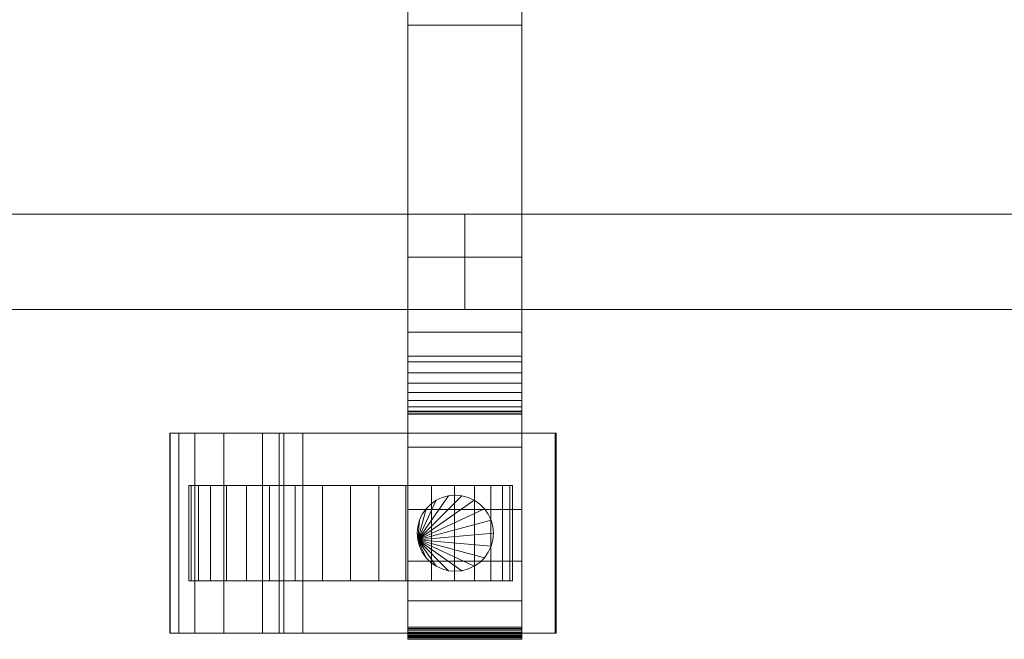
# Model space of a CAD drawing. Units: millimetres. Extents: x 0 to 6314, y -130 to 130.
# Drawn here: x 1510 to 1717, y -110 to 20 of the extents above; entities that cross this region are included whole.
import ezdxf

# ---------------------------------------------------------------- set-up
doc = ezdxf.new("R2010")
doc.units = ezdxf.units.MM
doc.header["$LTSCALE"] = 5.08
doc.layers.add('ﾚｲｵｽ5型005', color=7, linetype='Continuous')

# ---------------------------------------------------------------- blocks, each defined once
blk = doc.blocks.new('U___5型005_dxf')
at = {"color": 250, "linetype": 'Continuous', "lineweight": 15}
for points in [[(1591.5, -110, 90.525), (1591.5, 62.5, 119), (1591.5, 110, 119.3)], [(1591.5, -110, 90.525), (1591.5, 110, 119.3), (1591.5, 110, 90.525)], [(1591.5, -109.939, 90.18), (1591.5, -110, 90.525), (1591.5, 110, 90.525)], [(1591.5, -109.939, 90.18), (1591.5, 110, 90.525), (1591.5, 109.939, 90.18)], [(1591.5, -109.82, 89.852), (1591.5, -109.939, 90.18), (1591.5, 109.939, 90.18)], [(1591.5, -109.82, 89.852), (1591.5, 109.939, 90.18), (1591.5, 109.82, 89.852)], [(1591.5, -109.645, 89.548), (1591.5, -109.82, 89.852), (1591.5, 109.82, 89.852)], [(1591.5, -109.645, 89.548), (1591.5, 109.82, 89.852), (1591.5, 109.645, 89.548)], [(1591.5, -109.42, 89.28), (1591.5, -109.645, 89.548), (1591.5, 109.645, 89.548)], [(1591.5, -109.42, 89.28), (1591.5, 109.645, 89.548), (1591.5, 109.42, 89.28)], [(1615.5, 110, 90.525), (1615.5, 62.5, 119), (1615.5, -62.5, 119)], [(1615.5, 110, 90.525), (1615.5, -62.5, 119), (1615.5, -110, 119.3)], [(1615.5, 110, 90.525), (1615.5, -110, 119.3), (1615.5, -110, 90.525)], [(1615.5, 109.939, 90.18), (1615.5, 110, 90.525), (1615.5, -110, 90.525)], [(1615.5, 109.939, 90.18), (1615.5, -110, 90.525), (1615.5, -109.939, 90.18)], [(1615.5, 109.82, 89.852), (1615.5, 109.939, 90.18), (1615.5, -109.939, 90.18)], [(1615.5, 109.82, 89.852), (1615.5, -109.939, 90.18), (1615.5, -109.82, 89.852)], [(1615.5, 109.645, 89.548), (1615.5, 109.82, 89.852), (1615.5, -109.82, 89.852)], [(1615.5, 109.645, 89.548), (1615.5, -109.82, 89.852), (1615.5, -109.645, 89.548)], [(1615.5, 109.42, 89.28), (1615.5, 109.645, 89.548), (1615.5, -109.645, 89.548)], [(1591.5, -109.152, 89.055), (1591.5, -109.42, 89.28), (1591.5, 109.42, 89.28)], [(1591.5, -109.152, 89.055), (1591.5, 109.42, 89.28), (1591.5, 109.152, 89.055)], [(1591.5, -108.848, 88.88), (1591.5, -109.152, 89.055), (1591.5, 109.152, 89.055)], [(1591.5, -108.848, 88.88), (1591.5, 109.152, 89.055), (1591.5, 108.848, 88.88)], [(1591.5, -108.52, 88.761), (1591.5, -108.848, 88.88), (1591.5, 108.848, 88.88)], [(1591.5, -108.52, 88.761), (1591.5, 108.848, 88.88), (1591.5, 108.52, 88.761)], [(1591.5, -108.175, 88.7), (1591.5, -108.52, 88.761), (1591.5, 108.52, 88.761)], [(1591.5, -108.175, 88.7), (1591.5, 108.52, 88.761), (1591.5, 108.175, 88.7)], [(1615.5, -108, 88.7), (1591.5, -108, 88.7), (1591.5, 108, 88.7), (1615.5, 108, 88.7)], [(1615.5, 109.42, 89.28), (1615.5, -109.645, 89.548), (1615.5, -109.42, 89.28)], [(1615.5, 109.152, 89.055), (1615.5, 109.42, 89.28), (1615.5, -109.42, 89.28)], [(1615.5, 109.152, 89.055), (1615.5, -109.42, 89.28), (1615.5, -109.152, 89.055)], [(1615.5, 108.848, 88.88), (1615.5, 109.152, 89.055), (1615.5, -109.152, 89.055)], [(1615.5, 108.848, 88.88), (1615.5, -109.152, 89.055), (1615.5, -108.848, 88.88)], [(1615.5, 108.52, 88.761), (1615.5, 108.848, 88.88), (1615.5, -108.848, 88.88)], [(1615.5, 108.52, 88.761), (1615.5, -108.848, 88.88), (1615.5, -108.52, 88.761)], [(1615.5, 108.175, 88.7), (1615.5, 108.52, 88.761), (1615.5, -108.52, 88.761)], [(1615.5, 108.175, 88.7), (1615.5, -108.52, 88.761), (1615.5, -108.175, 88.7)], [(1615.5, -63, 1010), (1591.5, -63, 1010), (1591.5, 63, 1010), (1615.5, 63, 1010)], [(1591.5, -62.927, 1024.762), (1591.5, 62.575, 1026.515), (1591.5, 63, 1024.102)], [(1591.5, -63, 1022.877), (1591.5, -62.927, 1024.762), (1591.5, 63, 1024.102)], [(1591.5, -63, 1010), (1591.5, -63, 1022.877), (1591.5, 63, 1010)], [(1591.5, 63, 1010), (1591.5, -63, 1022.877), (1591.5, 63, 1024.102)], [(1615.5, -63, 130), (1615.5, 63, 130), (1591.5, 63, 130), (1591.5, -63, 130)], [(1591.5, -63, 117.123), (1591.5, -63, 130), (1591.5, 63, 130)], [(1591.5, -63, 117.123), (1591.5, 63, 130), (1591.5, 63, 115.898)], [(1591.5, -62.927, 115.238), (1591.5, -63, 117.123), (1591.5, 63, 115.898)], [(1591.5, -62.927, 115.238), (1591.5, 63, 115.898), (1591.5, 62.575, 113.485)], [(1591.5, -62.388, 1027.152), (1591.5, 61.737, 1028.817), (1591.5, 62.575, 1026.515)], [(1591.5, -62.927, 1024.762), (1591.5, -62.388, 1027.152), (1591.5, 62.575, 1026.515)], [(1591.5, -62.388, 112.848), (1591.5, -62.927, 115.238), (1591.5, 62.575, 113.485)], [(1591.5, -62.388, 112.848), (1591.5, 62.575, 113.485), (1591.5, 61.737, 111.183)], [(1615.5, 62.5, 119), (1591.5, 62.5, 119), (1591.5, -62.5, 119), (1615.5, -62.5, 119)], [(1591.5, -110, 90.525), (1591.5, -62.5, 119), (1591.5, 62.5, 119)], [(1615.5, 63, 1024.102), (1615.5, 62.575, 1026.515), (1615.5, -62.927, 1024.762)], [(1615.5, 63, 1024.102), (1615.5, -62.927, 1024.762), (1615.5, -63, 1022.877)], [(1615.5, 63, 1010), (1615.5, 63, 1024.102), (1615.5, -63, 1022.877)], [(1615.5, 63, 1010), (1615.5, -63, 1022.877), (1615.5, -63, 1010)], [(1615.5, 63, 130), (1615.5, -63, 130), (1615.5, -63, 117.123)], [(1615.5, 63, 115.898), (1615.5, 63, 130), (1615.5, -63, 117.123)], [(1615.5, 63, 115.898), (1615.5, -63, 117.123), (1615.5, -62.927, 115.238)], [(1615.5, 62.575, 113.485), (1615.5, 63, 115.898), (1615.5, -62.927, 115.238)], [(1615.5, 62.575, 1026.515), (1615.5, 61.737, 1028.817), (1615.5, -62.388, 1027.152)], [(1615.5, 62.575, 1026.515), (1615.5, -62.388, 1027.152), (1615.5, -62.927, 1024.762)], [(1615.5, 62.575, 113.485), (1615.5, -62.927, 115.238), (1615.5, -62.388, 112.848)], [(1615.5, 61.737, 111.183), (1615.5, 62.575, 113.485), (1615.5, -62.388, 112.848)], [(1591.5, -61.442, 1029.411), (1591.5, 60.512, 1030.938), (1591.5, 61.737, 1028.817)], [(1591.5, -62.388, 1027.152), (1591.5, -61.442, 1029.411), (1591.5, 61.737, 1028.817)], [(1591.5, -61.442, 110.589), (1591.5, -62.388, 112.848), (1591.5, 61.737, 111.183)], [(1591.5, -61.442, 110.589), (1591.5, 61.737, 111.183), (1591.5, 60.512, 109.062)], [(1591.5, -60.118, 1031.473), (1591.5, 58.937, 1032.815), (1591.5, 60.512, 1030.938)], [(1591.5, -61.442, 1029.411), (1591.5, -60.118, 1031.473), (1591.5, 60.512, 1030.938)], [(1591.5, -60.118, 108.527), (1591.5, -61.442, 110.589), (1591.5, 60.512, 109.062)], [(1591.5, -60.118, 108.527), (1591.5, 60.512, 109.062), (1591.5, 58.937, 107.185)], [(1615.5, 61.737, 1028.817), (1615.5, 60.512, 1030.938), (1615.5, -61.442, 1029.411)], [(1615.5, 61.737, 1028.817), (1615.5, -61.442, 1029.411), (1615.5, -62.388, 1027.152)], [(1615.5, 61.737, 111.183), (1615.5, -62.388, 112.848), (1615.5, -61.442, 110.589)], [(1615.5, 60.512, 109.062), (1615.5, 61.737, 111.183), (1615.5, -61.442, 110.589)], [(1615.5, 60.512, 1030.938), (1615.5, 58.937, 1032.815), (1615.5, -60.118, 1031.473)], [(1615.5, 60.512, 1030.938), (1615.5, -60.118, 1031.473), (1615.5, -61.442, 1029.411)], [(1615.5, 60.512, 109.062), (1615.5, -61.442, 110.589), (1615.5, -60.118, 108.527)], [(1615.5, 58.937, 107.185), (1615.5, 60.512, 109.062), (1615.5, -60.118, 108.527)], [(1591.5, -58.457, 1033.273), (1591.5, 57.061, 1034.389), (1591.5, 58.937, 1032.815)], [(1591.5, -60.118, 1031.473), (1591.5, -58.457, 1033.273), (1591.5, 58.937, 1032.815)], [(1591.5, -58.457, 106.727), (1591.5, -60.118, 108.527), (1591.5, 58.937, 107.185)], [(1591.5, -58.457, 106.727), (1591.5, 58.937, 107.185), (1591.5, 57.061, 105.611)], [(1615.5, 58.937, 1032.815), (1615.5, 57.061, 1034.389), (1615.5, -58.457, 1033.273)], [(1615.5, 58.937, 1032.815), (1615.5, -58.457, 1033.273), (1615.5, -60.118, 1031.473)], [(1615.5, 58.937, 107.185), (1615.5, -60.118, 108.527), (1615.5, -58.457, 106.727)], [(1615.5, 57.061, 105.611), (1615.5, 58.937, 107.185), (1615.5, -58.457, 106.727)], [(1591.5, -56.508, 1034.757), (1591.5, 54.939, 1035.614), (1591.5, 57.061, 1034.389)], [(1591.5, -58.457, 1033.273), (1591.5, -56.508, 1034.757), (1591.5, 57.061, 1034.389)], [(1591.5, -56.508, 105.243), (1591.5, -58.457, 106.727), (1591.5, 57.061, 105.611)], [(1591.5, -56.508, 105.243), (1591.5, 57.061, 105.611), (1591.5, 54.939, 104.386)], [(1615.5, 57.061, 1034.389), (1615.5, 54.939, 1035.614), (1615.5, -56.508, 1034.757)], [(1615.5, 57.061, 1034.389), (1615.5, -56.508, 1034.757), (1615.5, -58.457, 1033.273)], [(1615.5, 57.061, 105.611), (1615.5, -58.457, 106.727), (1615.5, -56.508, 105.243)], [(1615.5, 54.939, 104.386), (1615.5, 57.061, 105.611), (1615.5, -56.508, 105.243)], [(1591.5, -54.331, 1035.88), (1591.5, 52.637, 1036.452), (1591.5, 54.939, 1035.614)], [(1591.5, -56.508, 1034.757), (1591.5, -54.331, 1035.88), (1591.5, 54.939, 1035.614)], [(1591.5, -54.331, 104.12), (1591.5, -56.508, 105.243), (1591.5, 54.939, 104.386)], [(1591.5, -54.331, 104.12), (1591.5, 54.939, 104.386), (1591.5, 52.637, 103.548)], [(1615.5, 54.939, 1035.614), (1615.5, 52.637, 1036.452), (1615.5, -54.331, 1035.88)], [(1615.5, 54.939, 1035.614), (1615.5, -54.331, 1035.88), (1615.5, -56.508, 1034.757)], [(1615.5, 54.939, 104.386), (1615.5, -56.508, 105.243), (1615.5, -54.331, 104.12)], [(1615.5, 52.637, 103.548), (1615.5, 54.939, 104.386), (1615.5, -54.331, 104.12)], [(1591.5, -51.992, 1036.609), (1591.5, 50.777, 1036.764), (1591.5, 52.637, 1036.452)], [(1591.5, -54.331, 1035.88), (1591.5, -51.992, 1036.609), (1591.5, 52.637, 1036.452)], [(1591.5, -51.992, 103.391), (1591.5, -54.331, 104.12), (1591.5, 52.637, 103.548)], [(1591.5, -50.777, 103.236), (1591.5, -51.992, 103.391), (1591.5, 52.637, 103.548)], [(1591.5, -50.777, 103.236), (1591.5, 52.637, 103.548), (1591.5, 50.777, 103.236)], [(1615.5, 52.637, 1036.452), (1615.5, 50.777, 1036.764), (1615.5, -51.992, 1036.609)], [(1615.5, 52.637, 1036.452), (1615.5, -51.992, 1036.609), (1615.5, -54.331, 1035.88)], [(1615.5, 52.637, 103.548), (1615.5, -54.331, 104.12), (1615.5, -51.992, 103.391)], [(1615.5, 50.777, 103.236), (1615.5, 52.637, 103.548), (1615.5, -51.992, 103.391)], [(1615.5, 50.777, 1036.764), (1591.5, 50.777, 1036.764), (1591.5, 18.747, 1040.863), (1615.5, 18.747, 1040.863)], [(1591.5, -50.777, 1036.764), (1591.5, 18.747, 1040.863), (1591.5, 50.777, 1036.764)], [(1591.5, -51.992, 1036.609), (1591.5, -50.777, 1036.764), (1591.5, 50.777, 1036.764)], [(1615.5, 50.777, 103.236), (1615.5, 18.747, 99.137), (1591.5, 18.747, 99.137), (1591.5, 50.777, 103.236)], [(1591.5, -45.799, 101.321), (1591.5, -50.777, 103.236), (1591.5, 50.777, 103.236)], [(1591.5, 18.747, 99.137), (1591.5, -45.799, 101.321), (1591.5, 50.777, 103.236)], [(1615.5, 50.777, 1036.764), (1615.5, 18.747, 1040.863), (1615.5, -45.799, 1038.679)], [(1615.5, 50.777, 1036.764), (1615.5, -45.799, 1038.679), (1615.5, -50.777, 1036.764)], [(1615.5, 50.777, 1036.764), (1615.5, -50.777, 1036.764), (1615.5, -51.992, 1036.609)], [(1615.5, 50.777, 103.236), (1615.5, -51.992, 103.391), (1615.5, -50.777, 103.236)], [(1615.5, 50.777, 103.236), (1615.5, -50.777, 103.236), (1615.5, -45.799, 101.321)], [(1615.5, 18.747, 99.137), (1615.5, 50.777, 103.236), (1615.5, -45.799, 101.321)], [(1615.5, 18.747, 1040.863), (1591.5, 18.747, 1040.863), (1591.5, -45.799, 1038.679), (1615.5, -45.799, 1038.679)], [(1591.5, -50.777, 1036.764), (1591.5, -45.799, 1038.679), (1591.5, 18.747, 1040.863)], [(1615.5, 18.747, 99.137), (1615.5, -45.799, 101.321), (1591.5, -45.799, 101.321), (1591.5, 18.747, 99.137)], [(1303.4, -21, 442), (1303.4, -41, 442), (1603.5, -41, 841), (1603.5, -21, 841)], [(1603.5, -21, 808), (1603.5, -41, 808), (1303.4, -41, 409), (1303.4, -21, 409)], [(1303.4, -21, 409), (1303.4, -21, 442), (1603.5, -21, 841), (1603.5, -21, 808)], [(1439.284215, -41, 223.665785), (1603.5, -41, 442), (1603.5, -21, 442), (1439.284215, -21, 223.665785)], [(1439.284215, -21, 223.665785), (1603.5, -21, 442), (1603.5, -21, 409), (1453.45, -21, 209.5)], [(1603.5, -21, 409), (1603.5, -41, 409), (1453.45, -41, 209.5), (1453.45, -21, 209.5)], [(1603.5, -21, 409), (1603.5, -41, 409), (1603.5, -41, 442), (1603.5, -21, 442)], [(1603.5, -21, 442), (1603.5, -41, 442), (1903.6, -41, 841), (1903.6, -21, 841)], [(1903.6, -21, 808), (1903.6, -41, 808), (1603.5, -41, 409), (1603.5, -21, 409)], [(1603.5, -21, 409), (1603.5, -21, 442), (1903.6, -21, 841), (1903.6, -21, 808)], [(1603.5, -21, 841), (1603.5, -41, 841), (1603.5, -41, 808), (1603.5, -21, 808)], [(1603.5, -21, 442), (1603.5, -41, 442), (1603.5, -41, 409), (1603.5, -21, 409)], [(1591.5, -63, 130), (1591.5, -30, 130), (1615.5, -30, 130), (1615.5, -63, 130)], [(1615.5, -63, 1010), (1615.5, -30, 1010), (1591.5, -30, 1010), (1591.5, -63, 1010)], [(1591.5, -63, 130), (1591.5, -63, 1010), (1591.5, -30, 1010), (1591.5, -30, 130)], [(1591.5, -30, 130), (1591.5, -30, 1010), (1615.5, -30, 1010), (1615.5, -30, 130)], [(1615.5, -30, 130), (1615.5, -30, 1010), (1615.5, -63, 1010), (1615.5, -63, 130)], [(1303.4, -41, 409), (1603.5, -41, 808), (1603.5, -41, 841), (1303.4, -41, 442)], [(1453.45, -41, 209.5), (1603.5, -41, 409), (1603.5, -41, 442), (1439.284215, -41, 223.665785)], [(1603.5, -41, 409), (1903.6, -41, 808), (1903.6, -41, 841), (1603.5, -41, 442)], [(1615.5, -45.799, 1038.679), (1591.5, -45.799, 1038.679), (1591.5, -50.777, 1036.764), (1615.5, -50.777, 1036.764)], [(1615.5, -45.799, 101.321), (1615.5, -50.777, 103.236), (1591.5, -50.777, 103.236), (1591.5, -45.799, 101.321)], [(1615.5, -50.777, 1036.764), (1591.5, -50.777, 1036.764), (1591.5, -51.992, 1036.609), (1615.5, -51.992, 1036.609)], [(1615.5, -50.777, 103.236), (1615.5, -51.992, 103.391), (1591.5, -51.992, 103.391), (1591.5, -50.777, 103.236)], [(1615.5, -51.992, 1036.609), (1591.5, -51.992, 1036.609), (1591.5, -54.331, 1035.88), (1615.5, -54.331, 1035.88)], [(1615.5, -51.992, 103.391), (1615.5, -54.331, 104.12), (1591.5, -54.331, 104.12), (1591.5, -51.992, 103.391)], [(1615.5, -54.331, 1035.88), (1591.5, -54.331, 1035.88), (1591.5, -56.508, 1034.757), (1615.5, -56.508, 1034.757)], [(1615.5, -54.331, 104.12), (1615.5, -56.508, 105.243), (1591.5, -56.508, 105.243), (1591.5, -54.331, 104.12)], [(1615.5, -56.508, 1034.757), (1591.5, -56.508, 1034.757), (1591.5, -58.457, 1033.273), (1615.5, -58.457, 1033.273)], [(1615.5, -56.508, 105.243), (1615.5, -58.457, 106.727), (1591.5, -58.457, 106.727), (1591.5, -56.508, 105.243)], [(1615.5, -58.457, 1033.273), (1591.5, -58.457, 1033.273), (1591.5, -60.118, 1031.473), (1615.5, -60.118, 1031.473)], [(1615.5, -58.457, 106.727), (1615.5, -60.118, 108.527), (1591.5, -60.118, 108.527), (1591.5, -58.457, 106.727)], [(1615.5, -60.118, 1031.473), (1591.5, -60.118, 1031.473), (1591.5, -61.442, 1029.411), (1615.5, -61.442, 1029.411)], [(1615.5, -60.118, 108.527), (1615.5, -61.442, 110.589), (1591.5, -61.442, 110.589), (1591.5, -60.118, 108.527)], [(1615.5, -61.442, 1029.411), (1591.5, -61.442, 1029.411), (1591.5, -62.388, 1027.152), (1615.5, -62.388, 1027.152)], [(1615.5, -61.442, 110.589), (1615.5, -62.388, 112.848), (1591.5, -62.388, 112.848), (1591.5, -61.442, 110.589)], [(1615.5, -62.388, 1027.152), (1591.5, -62.388, 1027.152), (1591.5, -62.927, 1024.762), (1615.5, -62.927, 1024.762)], [(1615.5, -62.388, 112.848), (1615.5, -62.927, 115.238), (1591.5, -62.927, 115.238), (1591.5, -62.388, 112.848)], [(1615.5, -62.5, 119), (1591.5, -62.5, 119), (1591.5, -62.5, 201), (1615.5, -62.5, 201)], [(1615.5, -62.5, 201), (1591.5, -62.5, 201), (1591.5, -69.951, 196.414), (1615.5, -69.951, 196.414)], [(1591.5, -83.033, 184.794), (1591.5, -69.951, 196.414), (1591.5, -62.5, 201)], [(1591.5, -93.899, 171.079), (1591.5, -83.033, 184.794), (1591.5, -62.5, 201)], [(1591.5, -102.218, 155.686), (1591.5, -93.899, 171.079), (1591.5, -62.5, 201)], [(1591.5, -107.738, 139.082), (1591.5, -102.218, 155.686), (1591.5, -62.5, 201)], [(1591.5, -110.291, 121.771), (1591.5, -107.738, 139.082), (1591.5, -62.5, 201)], [(1591.5, -109.946, 121.108), (1591.5, -110.291, 121.771), (1591.5, -62.5, 201)], [(1591.5, -110, 119.3), (1591.5, -109.946, 121.108), (1591.5, -62.5, 201)], [(1591.5, -110, 119.3), (1591.5, -62.5, 201), (1591.5, -62.5, 119)], [(1591.5, -110, 90.525), (1591.5, -110, 119.3), (1591.5, -62.5, 119)], [(1615.5, -62.927, 1024.762), (1591.5, -62.927, 1024.762), (1591.5, -63, 1022.877), (1615.5, -63, 1022.877)], [(1615.5, -62.927, 115.238), (1615.5, -63, 117.123), (1591.5, -63, 117.123), (1591.5, -62.927, 115.238)], [(1615.5, -63, 1022.877), (1591.5, -63, 1022.877), (1591.5, -63, 1010), (1615.5, -63, 1010)], [(1615.5, -63, 117.123), (1615.5, -63, 130), (1591.5, -63, 130), (1591.5, -63, 117.123)], [(1615.5, -63, 130), (1615.5, -63, 1010), (1591.5, -63, 1010), (1591.5, -63, 130)], [(1615.5, -62.5, 201), (1615.5, -69.951, 196.414), (1615.5, -83.033, 184.794)], [(1615.5, -62.5, 201), (1615.5, -83.033, 184.794), (1615.5, -93.899, 171.079)], [(1615.5, -62.5, 201), (1615.5, -93.899, 171.079), (1615.5, -102.218, 155.686)], [(1615.5, -62.5, 201), (1615.5, -102.218, 155.686), (1615.5, -107.738, 139.082)], [(1615.5, -62.5, 201), (1615.5, -107.738, 139.082), (1615.5, -110.291, 121.771)], [(1615.5, -62.5, 201), (1615.5, -110.291, 121.771), (1615.5, -109.946, 121.108)], [(1615.5, -62.5, 201), (1615.5, -109.946, 121.108), (1615.5, -110, 119.3)], [(1615.5, -62.5, 119), (1615.5, -62.5, 201), (1615.5, -110, 119.3)], [(1569.5, -67, 23.5), (1569.5, -109, 23.5), (1541.5, -109, 37.194), (1541.5, -67, 37.194)], [(1541.5, -67, 37.194), (1541.5, -109, 37.194), (1541.608, -109, 42.946), (1541.608, -67, 42.946)], [(1541.5, -67, 37.194), (1541.608, -67, 42.946), (1622.456, -67, 80.224)], [(1569.5, -67, 23.5), (1541.5, -67, 37.194), (1622.456, -67, 80.224)], [(1541.608, -67, 42.946), (1541.608, -109, 42.946), (1543.405, -109, 51.966), (1543.405, -67, 51.966)], [(1541.608, -67, 42.946), (1543.405, -67, 51.966), (1622.456, -67, 80.224)], [(1543.405, -67, 51.966), (1543.405, -109, 51.966), (1546.807, -109, 59.455), (1546.807, -67, 59.455)], [(1543.405, -67, 51.966), (1546.807, -67, 59.455), (1622.456, -67, 80.224)], [(1546.807, -67, 59.455), (1546.807, -109, 59.455), (1552.895, -109, 67.218), (1552.895, -67, 67.218)], [(1546.807, -67, 59.455), (1552.895, -67, 67.218), (1622.456, -67, 80.224)], [(1552.895, -67, 67.218), (1552.895, -109, 67.218), (1560.976, -109, 73.265), (1560.976, -67, 73.265)], [(1552.895, -67, 67.218), (1560.976, -67, 73.265), (1622.456, -67, 80.224)], [(1560.976, -67, 73.265), (1560.976, -109, 73.265), (1564.5, -109, 75), (1564.5, -67, 75)], [(1560.976, -67, 73.265), (1564.5, -67, 75), (1622.456, -67, 80.224)], [(1564.5, -67, 75), (1564.5, -109, 75), (1565.5, -109, 80), (1565.5, -67, 80)], [(1564.5, -67, 75), (1565.5, -67, 80), (1622.456, -67, 80.224)], [(1565.5, -67, 80), (1565.5, -109, 80), (1622.456, -109, 80.224), (1622.456, -67, 80.224)], [(1622.717, -67, 22.922), (1622.717, -109, 22.922), (1569.5, -109, 23.5), (1569.5, -67, 23.5)], [(1622.717, -67, 22.922), (1569.5, -67, 23.5), (1622.456, -67, 80.224)], [(1622.456, -67, 80.224), (1622.456, -109, 80.224), (1622.717, -109, 22.922), (1622.717, -67, 22.922)], [(1615.5, -69.951, 196.414), (1591.5, -69.951, 196.414), (1591.5, -83.033, 184.794), (1615.5, -83.033, 184.794)], [(1546.016536, -78, 26.095962), (1545.5, -78, 32), (1546.016536, -78, 37.904038), (1547.550451, -78, 43.628685)], [(1546.016536, -78, 26.095962), (1546.016536, -98, 26.095962), (1545.5, -98, 32), (1545.5, -78, 32)], [(1545.5, -78, 32), (1545.5, -98, 32), (1546.016536, -98, 37.904038), (1546.016536, -78, 37.904038)], [(1546.016536, -78, 26.095962), (1547.550451, -78, 43.628685), (1550.055136, -78, 49), (1553.454489, -78, 53.854779)], [(1546.016536, -78, 26.095962), (1553.454489, -78, 53.854779), (1557.645221, -78, 58.045511), (1562.5, -78, 61.444864)], [(1546.016536, -78, 26.095962), (1562.5, -78, 61.444864), (1567.871315, -78, 63.949549), (1573.595962, -78, 65.483464)], [(1546.016536, -78, 26.095962), (1573.595962, -78, 65.483464), (1579.5, -78, 66), (1585.404038, -78, 65.483464)], [(1546.016536, -78, 26.095962), (1585.404038, -78, 65.483464), (1591.128685, -78, 63.949549), (1596.5, -78, 61.444864)], [(1546.016536, -78, 26.095962), (1596.5, -78, 61.444864), (1601.354779, -78, 58.045511), (1605.545511, -78, 53.854779)], [(1546.016536, -78, 26.095962), (1605.545511, -78, 53.854779), (1608.944864, -78, 49), (1611.449549, -78, 43.628685)], [(1546.016536, -78, 26.095962), (1611.449549, -78, 43.628685), (1612.983464, -78, 37.904038), (1613.5, -78, 32)], [(1546.016536, -78, 26.095962), (1613.5, -78, 32), (1612.983464, -78, 26.095962), (1611.449549, -78, 20.371315)], [(1546.016536, -78, 26.095962), (1611.449549, -78, 20.371315), (1608.944864, -78, 15), (1605.545511, -78, 10.145221)], [(1546.016536, -78, 26.095962), (1605.545511, -78, 10.145221), (1601.354779, -78, 5.954489), (1596.5, -78, 2.555136)], [(1546.016536, -78, 26.095962), (1596.5, -78, 2.555136), (1591.128685, -78, 0.050451), (1585.404038, -78, -1.483464)], [(1546.016536, -78, 26.095962), (1585.404038, -78, -1.483464), (1579.5, -78, -2), (1573.595962, -78, -1.483464)], [(1546.016536, -78, 26.095962), (1573.595962, -78, -1.483464), (1567.871315, -78, 0.050451), (1562.5, -78, 2.555136)], [(1546.016536, -78, 26.095962), (1562.5, -78, 2.555136), (1557.645221, -78, 5.954489), (1553.454489, -78, 10.145221)], [(1546.016536, -78, 26.095962), (1553.454489, -78, 10.145221), (1550.055136, -78, 15), (1547.550451, -78, 20.371315)], [(1546.016536, -78, 37.904038), (1546.016536, -98, 37.904038), (1547.550451, -98, 43.628685), (1547.550451, -78, 43.628685)], [(1547.550451, -78, 20.371315), (1547.550451, -98, 20.371315), (1546.016536, -98, 26.095962), (1546.016536, -78, 26.095962)], [(1547.550451, -78, 43.628685), (1547.550451, -98, 43.628685), (1550.055136, -98, 49), (1550.055136, -78, 49)], [(1550.055136, -78, 15), (1550.055136, -98, 15), (1547.550451, -98, 20.371315), (1547.550451, -78, 20.371315)], [(1550.055136, -78, 49), (1550.055136, -98, 49), (1553.454489, -98, 53.854779), (1553.454489, -78, 53.854779)], [(1553.454489, -78, 10.145221), (1553.454489, -98, 10.145221), (1550.055136, -98, 15), (1550.055136, -78, 15)], [(1553.454489, -78, 53.854779), (1553.454489, -98, 53.854779), (1557.645221, -98, 58.045511), (1557.645221, -78, 58.045511)], [(1557.645221, -78, 5.954489), (1557.645221, -98, 5.954489), (1553.454489, -98, 10.145221), (1553.454489, -78, 10.145221)], [(1557.645221, -78, 58.045511), (1557.645221, -98, 58.045511), (1562.5, -98, 61.444864), (1562.5, -78, 61.444864)], [(1562.5, -78, 2.555136), (1562.5, -98, 2.555136), (1557.645221, -98, 5.954489), (1557.645221, -78, 5.954489)], [(1562.5, -78, 61.444864), (1562.5, -98, 61.444864), (1567.871315, -98, 63.949549), (1567.871315, -78, 63.949549)], [(1567.871315, -78, 0.050451), (1567.871315, -98, 0.050451), (1562.5, -98, 2.555136), (1562.5, -78, 2.555136)], [(1567.871315, -78, 63.949549), (1567.871315, -98, 63.949549), (1573.595962, -98, 65.483464), (1573.595962, -78, 65.483464)], [(1573.595962, -78, -1.483464), (1573.595962, -98, -1.483464), (1567.871315, -98, 0.050451), (1567.871315, -78, 0.050451)], [(1573.595962, -78, 65.483464), (1573.595962, -98, 65.483464), (1579.5, -98, 66), (1579.5, -78, 66)], [(1579.5, -78, -2), (1579.5, -98, -2), (1573.595962, -98, -1.483464), (1573.595962, -78, -1.483464)], [(1579.5, -78, 66), (1579.5, -98, 66), (1585.404038, -98, 65.483464), (1585.404038, -78, 65.483464)], [(1585.404038, -78, -1.483464), (1585.404038, -98, -1.483464), (1579.5, -98, -2), (1579.5, -78, -2)], [(1585.404038, -78, 65.483464), (1585.404038, -98, 65.483464), (1591.128685, -98, 63.949549), (1591.128685, -78, 63.949549)], [(1591.128685, -78, 0.050451), (1591.128685, -98, 0.050451), (1585.404038, -98, -1.483464), (1585.404038, -78, -1.483464)], [(1591.128685, -78, 63.949549), (1591.128685, -98, 63.949549), (1596.5, -98, 61.444864), (1596.5, -78, 61.444864)], [(1596.5, -78, 2.555136), (1596.5, -98, 2.555136), (1591.128685, -98, 0.050451), (1591.128685, -78, 0.050451)], [(1596.5, -78, 61.444864), (1596.5, -98, 61.444864), (1601.354779, -98, 58.045511), (1601.354779, -78, 58.045511)], [(1601.354779, -78, 5.954489), (1601.354779, -98, 5.954489), (1596.5, -98, 2.555136), (1596.5, -78, 2.555136)], [(1601.354779, -78, 58.045511), (1601.354779, -98, 58.045511), (1605.545511, -98, 53.854779), (1605.545511, -78, 53.854779)], [(1605.545511, -78, 10.145221), (1605.545511, -98, 10.145221), (1601.354779, -98, 5.954489), (1601.354779, -78, 5.954489)], [(1605.545511, -78, 53.854779), (1605.545511, -98, 53.854779), (1608.944864, -98, 49), (1608.944864, -78, 49)], [(1608.944864, -78, 15), (1608.944864, -98, 15), (1605.545511, -98, 10.145221), (1605.545511, -78, 10.145221)], [(1608.944864, -78, 49), (1608.944864, -98, 49), (1611.449549, -98, 43.628685), (1611.449549, -78, 43.628685)], [(1611.449549, -78, 20.371315), (1611.449549, -98, 20.371315), (1608.944864, -98, 15), (1608.944864, -78, 15)], [(1611.449549, -78, 43.628685), (1611.449549, -98, 43.628685), (1612.983464, -98, 37.904038), (1612.983464, -78, 37.904038)], [(1612.983464, -78, 26.095962), (1612.983464, -98, 26.095962), (1611.449549, -98, 20.371315), (1611.449549, -78, 20.371315)], [(1612.983464, -78, 37.904038), (1612.983464, -98, 37.904038), (1613.5, -98, 32), (1613.5, -78, 32)], [(1613.5, -78, 32), (1613.5, -98, 32), (1612.983464, -98, 26.095962), (1612.983464, -78, 26.095962)], [(1593.621538, -89.389185, 80), (1600.110815, -80.121538, 80), (1601.5, -80, 80), (1602.889185, -80.121538, 80)], [(1593.621538, -89.389185, 90), (1602.889185, -80.121538, 90), (1601.5, -80, 90), (1600.110815, -80.121538, 90)], [(1593.621538, -89.389185, 80), (1597.5, -81.071797, 80), (1598.763839, -80.482459, 80), (1600.110815, -80.121538, 80)], [(1593.621538, -89.389185, 80), (1602.889185, -80.121538, 80), (1604.236161, -80.482459, 80), (1605.5, -81.071797, 80)], [(1593.621538, -89.389185, 90), (1605.5, -81.071797, 90), (1604.236161, -80.482459, 90), (1602.889185, -80.121538, 90)], [(1593.621538, -89.389185, 90), (1600.110815, -80.121538, 90), (1598.763839, -80.482459, 90), (1597.5, -81.071797, 90)], [(1597.5, -81.071797, 80), (1597.5, -81.071797, 90), (1598.763839, -80.482459, 90), (1598.763839, -80.482459, 80)], [(1598.763839, -80.482459, 80), (1598.763839, -80.482459, 90), (1600.110815, -80.121538, 90), (1600.110815, -80.121538, 80)], [(1600.110815, -80.121538, 80), (1600.110815, -80.121538, 90), (1601.5, -80, 90), (1601.5, -80, 80)], [(1601.5, -80, 80), (1601.5, -80, 90), (1602.889185, -80.121538, 90), (1602.889185, -80.121538, 80)], [(1602.889185, -80.121538, 80), (1602.889185, -80.121538, 90), (1604.236161, -80.482459, 90), (1604.236161, -80.482459, 80)], [(1604.236161, -80.482459, 80), (1604.236161, -80.482459, 90), (1605.5, -81.071797, 90), (1605.5, -81.071797, 80)], [(1593.621538, -89.389185, 80), (1595.371644, -82.857699, 80), (1596.357699, -81.871644, 80), (1597.5, -81.071797, 80)], [(1593.621538, -89.389185, 80), (1605.5, -81.071797, 80), (1606.642301, -81.871644, 80), (1607.628356, -82.857699, 80)], [(1593.621538, -89.389185, 90), (1607.628356, -82.857699, 90), (1606.642301, -81.871644, 90), (1605.5, -81.071797, 90)], [(1593.621538, -89.389185, 90), (1597.5, -81.071797, 90), (1596.357699, -81.871644, 90), (1595.371644, -82.857699, 90)], [(1595.371644, -82.857699, 80), (1595.371644, -82.857699, 90), (1596.357699, -81.871644, 90), (1596.357699, -81.871644, 80)], [(1596.357699, -81.871644, 80), (1596.357699, -81.871644, 90), (1597.5, -81.071797, 90), (1597.5, -81.071797, 80)], [(1605.5, -81.071797, 80), (1605.5, -81.071797, 90), (1606.642301, -81.871644, 90), (1606.642301, -81.871644, 80)], [(1606.642301, -81.871644, 80), (1606.642301, -81.871644, 90), (1607.628356, -82.857699, 90), (1607.628356, -82.857699, 80)], [(1615.5, -83.033, 184.794), (1591.5, -83.033, 184.794), (1591.5, -93.899, 171.079), (1615.5, -93.899, 171.079)], [(1593.621538, -89.389185, 80), (1593.982459, -85.263839, 80), (1594.571797, -84, 80), (1595.371644, -82.857699, 80)], [(1593.621538, -89.389185, 80), (1607.628356, -82.857699, 80), (1608.428203, -84, 80), (1609.017541, -85.263839, 80)], [(1593.621538, -89.389185, 90), (1609.017541, -85.263839, 90), (1608.428203, -84, 90), (1607.628356, -82.857699, 90)], [(1593.621538, -89.389185, 90), (1595.371644, -82.857699, 90), (1594.571797, -84, 90), (1593.982459, -85.263839, 90)], [(1593.982459, -85.263839, 80), (1593.982459, -85.263839, 90), (1594.571797, -84, 90), (1594.571797, -84, 80)], [(1594.571797, -84, 80), (1594.571797, -84, 90), (1595.371644, -82.857699, 90), (1595.371644, -82.857699, 80)], [(1607.628356, -82.857699, 80), (1607.628356, -82.857699, 90), (1608.428203, -84, 90), (1608.428203, -84, 80)], [(1608.428203, -84, 80), (1608.428203, -84, 90), (1609.017541, -85.263839, 90), (1609.017541, -85.263839, 80)], [(1593.621538, -89.389185, 80), (1593.5, -88, 80), (1593.621538, -86.610815, 80), (1593.982459, -85.263839, 80)], [(1593.621538, -89.389185, 90), (1593.982459, -85.263839, 90), (1593.621538, -86.610815, 90), (1593.5, -88, 90)], [(1593.5, -88, 80), (1593.5, -88, 90), (1593.621538, -86.610815, 90), (1593.621538, -86.610815, 80)], [(1593.621538, -89.389185, 80), (1609.017541, -85.263839, 80), (1609.378462, -86.610815, 80), (1609.5, -88, 80)], [(1593.621538, -89.389185, 90), (1609.5, -88, 90), (1609.378462, -86.610815, 90), (1609.017541, -85.263839, 90)], [(1593.621538, -86.610815, 80), (1593.621538, -86.610815, 90), (1593.982459, -85.263839, 90), (1593.982459, -85.263839, 80)], [(1609.017541, -85.263839, 80), (1609.017541, -85.263839, 90), (1609.378462, -86.610815, 90), (1609.378462, -86.610815, 80)], [(1609.378462, -86.610815, 80), (1609.378462, -86.610815, 90), (1609.5, -88, 90), (1609.5, -88, 80)], [(1593.621538, -89.389185, 80), (1593.621538, -89.389185, 90), (1593.5, -88, 90), (1593.5, -88, 80)], [(1593.621538, -89.389185, 80), (1609.5, -88, 80), (1609.378462, -89.389185, 80), (1609.017541, -90.736161, 80)], [(1593.621538, -89.389185, 90), (1609.017541, -90.736161, 90), (1609.378462, -89.389185, 90), (1609.5, -88, 90)], [(1609.5, -88, 80), (1609.5, -88, 90), (1609.378462, -89.389185, 90), (1609.378462, -89.389185, 80)], [(1593.621538, -89.389185, 80), (1609.017541, -90.736161, 80), (1608.428203, -92, 80), (1607.628356, -93.142301, 80)], [(1593.621538, -89.389185, 80), (1607.628356, -93.142301, 80), (1606.642301, -94.128356, 80), (1605.5, -94.928203, 80)], [(1593.621538, -89.389185, 80), (1605.5, -94.928203, 80), (1604.236161, -95.517541, 80), (1602.889185, -95.878462, 80)], [(1593.621538, -89.389185, 80), (1602.889185, -95.878462, 80), (1601.5, -96, 80), (1600.110815, -95.878462, 80)], [(1593.621538, -89.389185, 80), (1600.110815, -95.878462, 80), (1598.763839, -95.517541, 80), (1597.5, -94.928203, 80)], [(1593.621538, -89.389185, 80), (1597.5, -94.928203, 80), (1596.357699, -94.128356, 80), (1595.371644, -93.142301, 80)], [(1593.621538, -89.389185, 80), (1595.371644, -93.142301, 80), (1594.571797, -92, 80), (1593.982459, -90.736161, 80)], [(1593.621538, -89.389185, 90), (1593.982459, -90.736161, 90), (1594.571797, -92, 90), (1595.371644, -93.142301, 90)], [(1593.621538, -89.389185, 90), (1595.371644, -93.142301, 90), (1596.357699, -94.128356, 90), (1597.5, -94.928203, 90)], [(1593.621538, -89.389185, 90), (1597.5, -94.928203, 90), (1598.763839, -95.517541, 90), (1600.110815, -95.878462, 90)], [(1593.621538, -89.389185, 90), (1600.110815, -95.878462, 90), (1601.5, -96, 90), (1602.889185, -95.878462, 90)], [(1593.621538, -89.389185, 90), (1602.889185, -95.878462, 90), (1604.236161, -95.517541, 90), (1605.5, -94.928203, 90)], [(1593.621538, -89.389185, 90), (1605.5, -94.928203, 90), (1606.642301, -94.128356, 90), (1607.628356, -93.142301, 90)], [(1593.621538, -89.389185, 90), (1607.628356, -93.142301, 90), (1608.428203, -92, 90), (1609.017541, -90.736161, 90)], [(1593.982459, -90.736161, 80), (1593.982459, -90.736161, 90), (1593.621538, -89.389185, 90), (1593.621538, -89.389185, 80)], [(1594.571797, -92, 80), (1594.571797, -92, 90), (1593.982459, -90.736161, 90), (1593.982459, -90.736161, 80)], [(1609.017541, -90.736161, 80), (1609.017541, -90.736161, 90), (1608.428203, -92, 90), (1608.428203, -92, 80)], [(1609.378462, -89.389185, 80), (1609.378462, -89.389185, 90), (1609.017541, -90.736161, 90), (1609.017541, -90.736161, 80)], [(1595.371644, -93.142301, 80), (1595.371644, -93.142301, 90), (1594.571797, -92, 90), (1594.571797, -92, 80)], [(1608.428203, -92, 80), (1608.428203, -92, 90), (1607.628356, -93.142301, 90), (1607.628356, -93.142301, 80)], [(1615.5, -93.899, 171.079), (1591.5, -93.899, 171.079), (1591.5, -102.218, 155.686), (1615.5, -102.218, 155.686)], [(1596.357699, -94.128356, 80), (1596.357699, -94.128356, 90), (1595.371644, -93.142301, 90), (1595.371644, -93.142301, 80)], [(1597.5, -94.928203, 80), (1597.5, -94.928203, 90), (1596.357699, -94.128356, 90), (1596.357699, -94.128356, 80)], [(1598.763839, -95.517541, 80), (1598.763839, -95.517541, 90), (1597.5, -94.928203, 90), (1597.5, -94.928203, 80)], [(1605.5, -94.928203, 80), (1605.5, -94.928203, 90), (1604.236161, -95.517541, 90), (1604.236161, -95.517541, 80)], [(1606.642301, -94.128356, 80), (1606.642301, -94.128356, 90), (1605.5, -94.928203, 90), (1605.5, -94.928203, 80)], [(1607.628356, -93.142301, 80), (1607.628356, -93.142301, 90), (1606.642301, -94.128356, 90), (1606.642301, -94.128356, 80)], [(1600.110815, -95.878462, 80), (1600.110815, -95.878462, 90), (1598.763839, -95.517541, 90), (1598.763839, -95.517541, 80)], [(1601.5, -96, 80), (1601.5, -96, 90), (1600.110815, -95.878462, 90), (1600.110815, -95.878462, 80)], [(1602.889185, -95.878462, 80), (1602.889185, -95.878462, 90), (1601.5, -96, 90), (1601.5, -96, 80)], [(1604.236161, -95.517541, 80), (1604.236161, -95.517541, 90), (1602.889185, -95.878462, 90), (1602.889185, -95.878462, 80)], [(1546.016536, -98, 26.095962), (1547.550451, -98, 43.628685), (1546.016536, -98, 37.904038), (1545.5, -98, 32)], [(1546.016536, -98, 26.095962), (1547.550451, -98, 20.371315), (1550.055136, -98, 15), (1553.454489, -98, 10.145221)], [(1546.016536, -98, 26.095962), (1553.454489, -98, 10.145221), (1557.645221, -98, 5.954489), (1562.5, -98, 2.555136)], [(1546.016536, -98, 26.095962), (1562.5, -98, 2.555136), (1567.871315, -98, 0.050451), (1573.595962, -98, -1.483464)], [(1546.016536, -98, 26.095962), (1573.595962, -98, -1.483464), (1579.5, -98, -2), (1585.404038, -98, -1.483464)], [(1546.016536, -98, 26.095962), (1585.404038, -98, -1.483464), (1591.128685, -98, 0.050451), (1596.5, -98, 2.555136)], [(1546.016536, -98, 26.095962), (1596.5, -98, 2.555136), (1601.354779, -98, 5.954489), (1605.545511, -98, 10.145221)], [(1546.016536, -98, 26.095962), (1605.545511, -98, 10.145221), (1608.944864, -98, 15), (1611.449549, -98, 20.371315)], [(1546.016536, -98, 26.095962), (1611.449549, -98, 20.371315), (1612.983464, -98, 26.095962), (1613.5, -98, 32)], [(1546.016536, -98, 26.095962), (1613.5, -98, 32), (1612.983464, -98, 37.904038), (1611.449549, -98, 43.628685)], [(1546.016536, -98, 26.095962), (1611.449549, -98, 43.628685), (1608.944864, -98, 49), (1605.545511, -98, 53.854779)], [(1546.016536, -98, 26.095962), (1605.545511, -98, 53.854779), (1601.354779, -98, 58.045511), (1596.5, -98, 61.444864)], [(1546.016536, -98, 26.095962), (1596.5, -98, 61.444864), (1591.128685, -98, 63.949549), (1585.404038, -98, 65.483464)], [(1546.016536, -98, 26.095962), (1585.404038, -98, 65.483464), (1579.5, -98, 66), (1573.595962, -98, 65.483464)], [(1546.016536, -98, 26.095962), (1573.595962, -98, 65.483464), (1567.871315, -98, 63.949549), (1562.5, -98, 61.444864)], [(1546.016536, -98, 26.095962), (1562.5, -98, 61.444864), (1557.645221, -98, 58.045511), (1553.454489, -98, 53.854779)], [(1546.016536, -98, 26.095962), (1553.454489, -98, 53.854779), (1550.055136, -98, 49), (1547.550451, -98, 43.628685)], [(1615.5, -102.218, 155.686), (1591.5, -102.218, 155.686), (1591.5, -107.738, 139.082), (1615.5, -107.738, 139.082)], [(1622.456, -109, 80.224), (1541.608, -109, 42.946), (1541.5, -109, 37.194)], [(1622.456, -109, 80.224), (1541.5, -109, 37.194), (1569.5, -109, 23.5)], [(1622.456, -109, 80.224), (1543.405, -109, 51.966), (1541.608, -109, 42.946)], [(1622.456, -109, 80.224), (1546.807, -109, 59.455), (1543.405, -109, 51.966)], [(1622.456, -109, 80.224), (1552.895, -109, 67.218), (1546.807, -109, 59.455)], [(1622.456, -109, 80.224), (1560.976, -109, 73.265), (1552.895, -109, 67.218)], [(1622.456, -109, 80.224), (1564.5, -109, 75), (1560.976, -109, 73.265)], [(1622.456, -109, 80.224), (1565.5, -109, 80), (1564.5, -109, 75)], [(1622.717, -109, 22.922), (1622.456, -109, 80.224), (1569.5, -109, 23.5)], [(1615.5, -107.738, 139.082), (1591.5, -107.738, 139.082), (1591.5, -110.291, 121.771), (1615.5, -110.291, 121.771)], [(1615.5, -108.175, 88.7), (1591.5, -108.175, 88.7), (1591.5, -108, 88.7), (1615.5, -108, 88.7)], [(1615.5, -108.52, 88.761), (1591.5, -108.52, 88.761), (1591.5, -108.175, 88.7), (1615.5, -108.175, 88.7)], [(1615.5, -108.848, 88.88), (1591.5, -108.848, 88.88), (1591.5, -108.52, 88.761), (1615.5, -108.52, 88.761)], [(1615.5, -109.152, 89.055), (1591.5, -109.152, 89.055), (1591.5, -108.848, 88.88), (1615.5, -108.848, 88.88)], [(1615.5, -109.42, 89.28), (1591.5, -109.42, 89.28), (1591.5, -109.152, 89.055), (1615.5, -109.152, 89.055)], [(1615.5, -109.645, 89.548), (1591.5, -109.645, 89.548), (1591.5, -109.42, 89.28), (1615.5, -109.42, 89.28)], [(1615.5, -109.82, 89.852), (1591.5, -109.82, 89.852), (1591.5, -109.645, 89.548), (1615.5, -109.645, 89.548)], [(1615.5, -109.939, 90.18), (1591.5, -109.939, 90.18), (1591.5, -109.82, 89.852), (1615.5, -109.82, 89.852)], [(1615.5, -110, 90.525), (1591.5, -110, 90.525), (1591.5, -109.939, 90.18), (1615.5, -109.939, 90.18)], [(1615.5, -110.291, 121.771), (1591.5, -110.291, 121.771), (1591.5, -109.946, 121.108), (1615.5, -109.946, 121.108)], [(1615.5, -109.946, 121.108), (1591.5, -109.946, 121.108), (1591.5, -110, 119.3), (1615.5, -110, 119.3)], [(1615.5, -110, 119.3), (1591.5, -110, 119.3), (1591.5, -110, 90.7), (1615.5, -110, 90.7)], [(1615.5, -110, 90.7), (1591.5, -110, 90.7), (1591.5, -110, 90.525), (1615.5, -110, 90.525)]]:
    blk.add_3dface(points, dxfattribs=at)

msp = doc.modelspace()

# ---------------------------------------------------------------- block references
at = {"layer": 'ﾚｲｵｽ5型005', "color": 7}
msp.add_blockref('U___5型005_dxf', (0, 0), dxfattribs=at)

doc.saveas('drawing.dxf')
